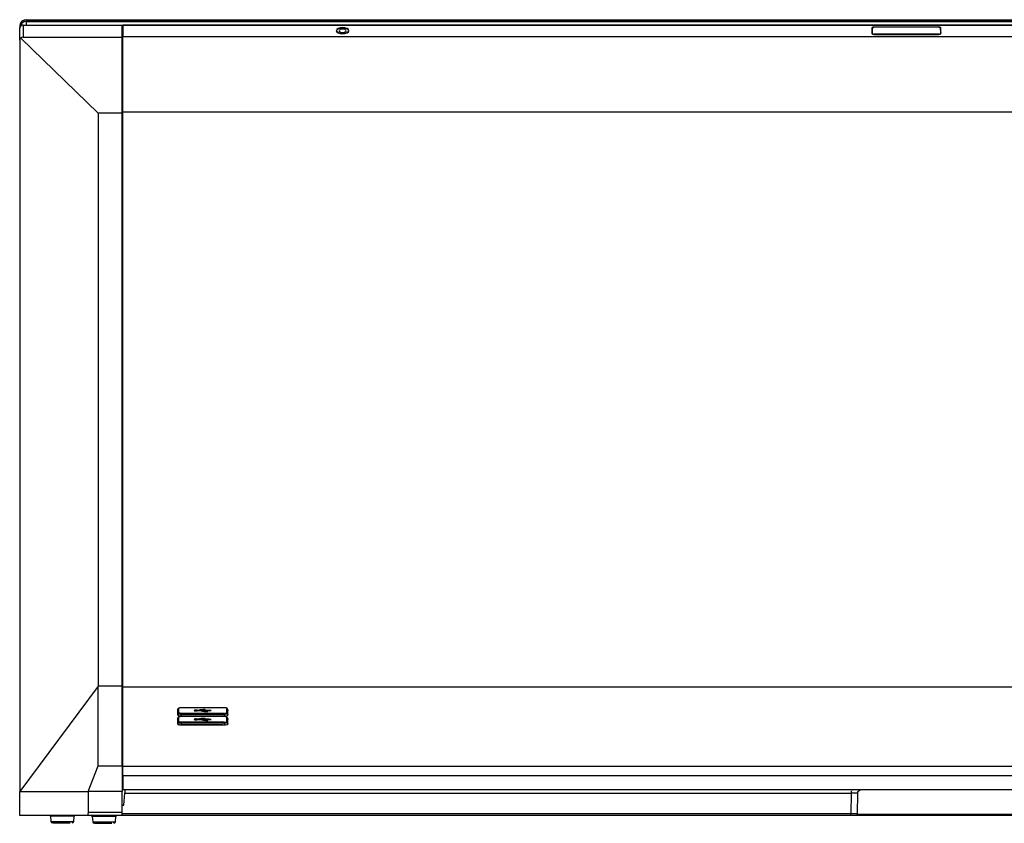
# Model space of a CAD drawing. Units: inches. Extents: x 0 to 33.1, y 0 to 23.4.
# Drawn here: x 21.7 to 27.4, y 11.7 to 16.4 of the extents above; entities that cross this region are included whole.
import ezdxf

# ---------------------------------------------------------------- set-up
doc = ezdxf.new("R2010")
doc.units = ezdxf.units.IN
doc.header["$MEASUREMENT"] = 0

msp = doc.modelspace()

# ---------------------------------------------------------------- linework, layer by layer
at = {"color": 7, "linetype": 'Continuous', "lineweight": 25}
for p, q in [((21.75253, 16.33876), (21.75253, 16.26986)), ((21.75253, 16.33876), (22.32339, 16.33876)), ((21.77221, 16.36996), (31.91001, 16.36996)), ((21.77221, 16.36996), (21.77221, 16.36169)), ((21.77221, 16.36169), (31.91001, 16.36169)), ((21.77221, 16.33876), (21.77221, 16.35893)), ((21.77221, 16.35893), (31.91001, 16.35893)), ((21.77221, 16.33876), (31.91001, 16.33876)), ((22.32339, 16.26986), (22.32339, 16.33876)), ((22.32733, 16.34084), (22.32733, 16.27308)), ((22.32733, 16.34084), (31.35489, 16.34084)), ((21.73284, 16.33586), (21.73284, 16.3276)), ((21.73284, 16.32484), (21.73284, 16.3276)), ((21.73284, 16.32484), (21.73284, 16.32171)), ((21.73284, 16.25281), (21.73284, 16.32171)), ((22.32339, 16.28793), (22.32733, 16.28793)), ((23.55863, 16.30628), (23.55863, 16.3013)), ((23.62753, 16.3013), (23.62753, 16.30628)), ((26.64229, 16.32116), (26.64229, 16.29163)), ((26.64355, 16.29781), (26.64229, 16.29781)), ((26.64426, 16.32123), (26.64348, 16.29553)), ((26.64426, 16.32116), (26.64348, 16.29545)), ((26.64426, 16.29163), (26.64426, 16.32116)), ((27.02812, 16.32706), (26.6541, 16.32706)), ((27.02812, 16.32608), (26.6541, 16.32608)), ((27.02812, 16.28671), (26.6541, 16.28671)), ((26.6541, 16.28573), (27.02812, 16.28573)), ((27.03873, 16.29553), (27.03796, 16.32123)), ((27.03796, 16.32116), (27.03796, 16.29163)), ((27.03874, 16.29545), (27.03796, 16.32116)), ((27.03993, 16.29781), (27.03867, 16.29781)), ((27.03993, 16.29163), (27.03993, 16.32116)), ((21.73284, 16.25281), (21.73284, 11.92481)), ((22.1856, 15.83211), (21.73913, 16.26378)), ((21.75253, 16.26986), (22.32339, 16.26986)), ((22.32339, 15.83211), (22.32339, 16.26986)), ((22.32733, 16.255), (22.32339, 16.255)), ((22.32339, 16.23138), (22.32733, 16.23138)), ((22.32733, 16.27308), (31.35489, 16.27308)), ((22.32733, 15.83854), (22.32733, 16.27308)), ((22.1856, 15.83211), (22.1856, 12.53233)), ((22.32339, 15.83211), (22.1856, 15.83211)), ((22.32733, 15.85719), (22.32339, 15.85719)), ((22.32339, 12.53233), (22.32339, 15.83211)), ((22.32339, 15.82737), (22.32733, 15.82737)), ((22.32733, 15.83854), (31.35489, 15.83854)), ((22.32733, 12.52822), (22.32733, 15.83854)), ((22.1856, 12.53233), (21.73284, 11.92481)), ((22.1856, 12.0727), (22.1856, 12.53233)), ((22.32339, 12.53233), (22.1856, 12.53233)), ((22.32339, 12.0727), (22.32339, 12.53233)), ((22.32733, 12.49529), (22.32339, 12.49529)), ((22.32733, 12.52822), (31.35489, 12.52822)), ((22.32733, 12.06917), (22.32733, 12.52822)), ((22.64311, 12.39036), (22.64307, 12.36678)), ((22.64307, 12.36678), (22.64308, 12.36425)), ((22.64308, 12.36425), (22.6436, 12.37408)), ((22.6436, 12.39925), (22.64311, 12.39036)), ((22.6436, 12.39925), (22.64401, 12.40029)), ((22.6436, 12.37408), (22.6436, 12.39925)), ((22.64852, 12.40376), (22.64852, 12.37859)), ((22.66326, 12.40761), (22.66031, 12.40732)), ((22.66326, 12.36915), (22.66274, 12.3595)), ((22.91128, 12.40761), (22.66326, 12.40761)), ((22.91128, 12.40745), (22.66326, 12.40745)), ((22.66326, 12.3749), (22.66326, 12.36915)), ((22.91128, 12.3749), (22.66326, 12.3749)), ((22.91128, 12.36915), (22.66326, 12.36915)), ((22.73816, 12.3912), (22.73816, 12.39119)), ((22.76172, 12.39188), (22.75623, 12.39188)), ((22.75623, 12.39051), (22.75623, 12.39188)), ((22.75623, 12.39051), (22.77609, 12.39051)), ((22.76212, 12.39192), (22.76172, 12.39188)), ((22.76172, 12.39051), (22.76172, 12.39188)), ((22.76617, 12.39257), (22.7661, 12.39255)), ((22.7661, 12.39051), (22.7661, 12.39255)), ((22.76618, 12.39257), (22.76617, 12.39257)), ((22.76617, 12.39051), (22.76617, 12.39257)), ((22.76618, 12.39051), (22.76618, 12.39257)), ((22.82449, 12.39188), (22.77124, 12.39188)), ((22.77124, 12.39051), (22.77124, 12.39188)), ((22.77609, 12.39051), (22.77647, 12.39047)), ((22.7774, 12.39534), (22.7774, 12.39534)), ((22.7774, 12.39361), (22.7774, 12.39534)), ((22.7774, 12.39361), (22.7774, 12.39534)), ((22.78006, 12.39413), (22.78008, 12.39413)), ((22.78046, 12.38984), (22.78049, 12.38983)), ((22.7856, 12.39587), (22.7856, 12.39588)), ((22.7856, 12.39449), (22.7856, 12.39588)), ((22.79036, 12.39587), (22.7856, 12.39587)), ((22.7856, 12.39449), (22.7856, 12.39587)), ((22.7856, 12.39449), (22.7856, 12.39449)), ((22.7856, 12.39449), (22.79036, 12.39449)), ((22.7856, 12.39051), (22.82449, 12.39051)), ((22.7856, 12.3884), (22.7856, 12.39051)), ((22.79036, 12.39449), (22.79036, 12.39587)), ((22.80404, 12.3879), (22.79995, 12.3879)), ((22.79995, 12.3879), (22.79995, 12.3879)), ((22.79995, 12.38652), (22.79995, 12.3879)), ((22.79995, 12.38652), (22.79995, 12.3879)), ((22.79995, 12.38651), (22.79995, 12.38652)), ((22.79995, 12.38652), (22.80404, 12.38652)), ((22.81613, 12.38872), (22.80404, 12.38872)), ((22.80404, 12.38872), (22.80404, 12.3879)), ((22.80404, 12.38569), (22.80404, 12.3879)), ((22.80404, 12.38652), (22.80404, 12.38569)), ((22.80404, 12.38569), (22.81613, 12.38569)), ((22.81613, 12.38569), (22.81613, 12.38872)), ((22.83658, 12.39119), (22.82449, 12.39271)), ((22.82449, 12.39271), (22.82449, 12.39188)), ((22.82449, 12.38968), (22.82449, 12.39188)), ((22.82449, 12.38968), (22.83658, 12.39119)), ((22.82449, 12.39051), (22.82449, 12.38968)), ((22.91445, 12.4073), (22.91128, 12.40761)), ((22.91128, 12.3749), (22.91128, 12.36915)), ((22.91128, 12.36915), (22.91179, 12.3595)), ((22.92602, 12.37859), (22.92602, 12.40376)), ((22.93093, 12.39925), (22.93093, 12.37408)), ((22.93093, 12.39925), (22.93142, 12.39036)), ((22.93093, 12.37408), (22.93146, 12.36425)), ((22.93146, 12.36678), (22.93142, 12.39036)), ((22.93146, 12.36425), (22.93146, 12.36678)), ((22.64311, 12.33941), (22.64307, 12.31583)), ((22.64307, 12.31583), (22.64308, 12.31331)), ((22.64308, 12.31331), (22.6436, 12.32313)), ((22.6436, 12.3483), (22.64311, 12.33941)), ((22.6436, 12.3483), (22.64401, 12.34934)), ((22.6436, 12.32313), (22.6436, 12.3483)), ((22.64852, 12.35281), (22.64852, 12.32764)), ((22.66326, 12.35666), (22.66007, 12.35635)), ((22.66274, 12.3595), (22.91179, 12.3595)), ((22.66326, 12.31821), (22.66274, 12.30855)), ((22.91128, 12.35666), (22.66326, 12.35666)), ((22.91128, 12.3565), (22.66326, 12.3565)), ((22.66326, 12.32395), (22.66326, 12.31821)), ((22.91128, 12.32395), (22.66326, 12.32395)), ((22.91128, 12.31821), (22.66326, 12.31821)), ((22.89918, 12.35932), (22.6728, 12.35932)), ((22.6728, 12.35932), (22.6728, 12.35898)), ((22.6728, 12.35898), (22.89918, 12.35898)), ((22.73816, 12.34025), (22.73816, 12.34024)), ((22.76172, 12.34093), (22.75623, 12.34093)), ((22.75623, 12.33956), (22.75623, 12.34093)), ((22.75623, 12.33956), (22.77609, 12.33956)), ((22.76212, 12.34097), (22.76172, 12.34093)), ((22.76172, 12.33956), (22.76172, 12.34093)), ((22.76617, 12.34162), (22.7661, 12.3416)), ((22.7661, 12.33956), (22.7661, 12.3416)), ((22.76618, 12.34162), (22.76617, 12.34162)), ((22.76617, 12.33956), (22.76617, 12.34162)), ((22.76618, 12.33956), (22.76618, 12.34162)), ((22.82449, 12.34093), (22.77124, 12.34093)), ((22.77124, 12.33956), (22.77124, 12.34093)), ((22.77609, 12.33956), (22.77647, 12.33952)), ((22.7774, 12.34439), (22.7774, 12.34439)), ((22.7774, 12.34267), (22.7774, 12.34439)), ((22.7774, 12.34267), (22.7774, 12.34439)), ((22.78006, 12.34318), (22.78008, 12.34318)), ((22.78046, 12.33889), (22.78049, 12.33889)), ((22.79036, 12.34493), (22.7856, 12.34493)), ((22.7856, 12.34493), (22.7856, 12.34493)), ((22.7856, 12.34354), (22.7856, 12.34493)), ((22.7856, 12.34354), (22.7856, 12.34493)), ((22.7856, 12.34354), (22.7856, 12.34354)), ((22.7856, 12.34354), (22.79036, 12.34354)), ((22.7856, 12.33956), (22.82449, 12.33956)), ((22.7856, 12.33745), (22.7856, 12.33956)), ((22.79036, 12.34354), (22.79036, 12.34493)), ((22.80404, 12.33695), (22.79995, 12.33695)), ((22.79995, 12.33695), (22.79995, 12.33695)), ((22.79995, 12.33557), (22.79995, 12.33695)), ((22.79995, 12.33557), (22.79995, 12.33695)), ((22.79995, 12.33556), (22.79995, 12.33557)), ((22.79995, 12.33557), (22.80404, 12.33557)), ((22.81613, 12.33777), (22.80404, 12.33777)), ((22.80404, 12.33777), (22.80404, 12.33695)), ((22.80404, 12.33474), (22.80404, 12.33695)), ((22.80404, 12.33557), (22.80404, 12.33474)), ((22.80404, 12.33474), (22.81613, 12.33474)), ((22.81613, 12.33474), (22.81613, 12.33777)), ((22.83658, 12.34024), (22.82449, 12.34176)), ((22.82449, 12.34176), (22.82449, 12.34093)), ((22.82449, 12.33873), (22.82449, 12.34093)), ((22.82449, 12.33873), (22.83658, 12.34024)), ((22.82449, 12.33956), (22.82449, 12.33873)), ((22.89918, 12.35932), (22.89918, 12.35898)), ((22.91445, 12.35635), (22.91128, 12.35666)), ((22.91128, 12.32395), (22.91128, 12.31821)), ((22.91128, 12.31821), (22.91179, 12.30855)), ((22.92602, 12.32764), (22.92602, 12.35281)), ((22.93093, 12.3483), (22.93093, 12.32313)), ((22.93093, 12.3483), (22.93142, 12.33941)), ((22.93093, 12.32313), (22.93146, 12.31331)), ((22.93146, 12.31583), (22.93142, 12.33941)), ((22.93146, 12.31331), (22.93146, 12.31583)), ((22.66274, 12.30855), (22.91179, 12.30855)), ((22.6728, 12.30837), (22.66916, 12.30853)), ((22.89918, 12.30837), (22.6728, 12.30837)), ((22.6728, 12.30837), (22.6728, 12.30803)), ((22.6728, 12.30803), (22.89918, 12.30803)), ((22.90363, 12.30849), (22.89918, 12.30837)), ((22.89918, 12.30837), (22.89918, 12.30803)), ((22.12654, 11.92481), (22.1856, 12.0727)), ((22.1856, 12.0727), (22.32339, 12.0727)), ((22.32339, 12.0727), (22.32339, 11.92481)), ((31.35489, 12.06917), (22.32733, 12.06917)), ((22.32733, 12.01561), (22.32733, 12.06917)), ((22.32339, 11.97992), (22.32733, 11.97992)), ((22.32733, 12.01561), (22.32733, 11.93465)), ((31.35489, 12.01561), (22.32733, 12.01561)), ((21.73284, 11.78701), (21.73284, 11.92481)), ((21.73284, 11.92481), (22.12654, 11.92481)), ((22.32339, 11.92481), (22.12654, 11.92481)), ((22.12654, 11.92481), (22.12654, 11.8067)), ((22.32339, 11.8067), (22.32339, 11.92481)), ((31.35489, 11.93465), (22.32733, 11.93465)), ((22.33323, 11.84607), (22.33932, 11.91565)), ((22.33932, 11.91565), (26.52251, 11.91565)), ((26.52251, 11.91565), (26.52043, 11.79651)), ((26.53331, 11.93465), (26.53331, 11.93175)), ((26.55978, 11.79668), (26.56185, 11.91531)), ((26.56185, 11.91531), (26.56104, 11.91543)), ((26.56955, 11.93058), (26.5748, 11.93332)), ((22.12654, 11.8067), (22.32339, 11.8067)), ((22.32339, 11.84607), (22.33323, 11.84607)), ((22.32339, 11.78701), (22.32339, 11.8067)), ((22.12377, 11.78701), (21.73284, 11.78701)), ((21.91048, 11.78359), (21.91318, 11.75269)), ((22.04463, 11.75269), (22.04733, 11.78359)), ((22.32339, 11.78701), (22.12377, 11.78701)), ((22.14519, 11.78701), (22.14549, 11.78696)), ((22.15063, 11.78162), (22.15334, 11.75072)), ((22.28478, 11.75072), (22.28749, 11.78162)), ((22.29263, 11.78696), (22.29294, 11.78701)), ((26.52043, 11.78701), (22.32339, 11.78701)), ((26.52043, 11.78701), (26.52043, 11.79651)), ((28.86425, 11.78701), (26.55338, 11.78701))]:
    msp.add_line(p, q, dxfattribs=at)
at = {"color": 8, "linetype": 'Continuous', "lineweight": 25}
for p, q in [((21.77221, 16.36169), (21.77221, 16.35893)), ((21.73284, 16.3276), (21.73296, 16.32753)), ((26.64353, 16.29702), (26.64229, 16.29702)), ((26.64348, 16.29545), (26.64348, 16.28905)), ((26.64416, 16.28844), (26.64426, 16.29163)), ((26.6541, 16.32706), (26.6541, 16.32608)), ((26.6541, 16.28671), (26.6541, 16.28573)), ((27.02812, 16.32706), (27.02812, 16.32608)), ((27.02812, 16.28573), (27.02812, 16.28671)), ((27.03796, 16.29163), (27.03805, 16.28844)), ((27.03993, 16.29702), (27.03869, 16.29702)), ((27.03874, 16.28905), (27.03874, 16.29545)), ((22.66326, 12.40745), (22.66326, 12.40761)), ((22.7474, 12.38888), (22.7474, 12.39351)), ((22.76212, 12.39051), (22.76212, 12.39192)), ((22.76947, 12.39051), (22.76947, 12.39349)), ((22.78095, 12.39423), (22.78095, 12.39571)), ((22.78809, 12.38773), (22.78809, 12.38978)), ((22.79442, 12.38676), (22.79442, 12.38826)), ((22.79573, 12.39367), (22.79573, 12.39669)), ((22.79685, 12.3866), (22.79685, 12.38801)), ((22.91128, 12.40745), (22.91128, 12.40761)), ((22.66326, 12.3565), (22.66326, 12.35666)), ((22.7474, 12.33793), (22.7474, 12.34256)), ((22.76212, 12.33956), (22.76212, 12.34097)), ((22.76947, 12.33956), (22.76947, 12.34255)), ((22.78095, 12.34328), (22.78095, 12.34476)), ((22.78809, 12.33678), (22.78809, 12.33883)), ((22.79442, 12.33581), (22.79442, 12.33732)), ((22.79573, 12.34272), (22.79573, 12.34575)), ((22.79685, 12.33565), (22.79685, 12.33706)), ((22.91128, 12.3565), (22.91128, 12.35666)), ((22.32733, 12.03131), (22.32339, 12.03131)), ((22.32339, 12.02112), (22.32733, 12.02112)), ((22.32733, 12.01438), (22.32339, 12.01438)), ((22.32339, 11.98654), (22.32733, 11.98654)), ((22.32339, 11.94055), (22.32733, 11.94055)), ((22.0343, 11.78359), (21.91048, 11.78359)), ((21.91318, 11.75269), (22.04463, 11.75269)), ((22.04733, 11.78359), (22.0343, 11.78359)), ((22.14549, 11.78696), (22.29263, 11.78696)), ((22.27446, 11.78162), (22.15063, 11.78162)), ((22.15334, 11.75072), (22.28478, 11.75072)), ((22.28749, 11.78162), (22.27446, 11.78162)), ((26.52043, 11.79651), (22.32339, 11.79651)), ((28.86425, 11.79193), (26.55827, 11.79193))]:
    msp.add_line(p, q, dxfattribs=at)
at = {"color": 7, "linetype": 'Continuous', "lineweight": 25, "flags": 128}
for points in [[(22.32339, 16.29955), (22.32415, 16.2929), (22.32575, 16.28793)], [(23.59308, 16.28843), (23.60682, 16.2898), (23.61848, 16.29369), (23.62627, 16.29952), (23.629, 16.3064), (23.62627, 16.31327), (23.61848, 16.3191), (23.60682, 16.32299), (23.59308, 16.32436), (23.57933, 16.32299), (23.56767, 16.3191), (23.55989, 16.31327), (23.55715, 16.3064), (23.55989, 16.29952), (23.56767, 16.29369), (23.57933, 16.2898), (23.59308, 16.28843)], [(23.59308, 16.28905), (23.57989, 16.29036), (23.56872, 16.2941), (23.56125, 16.29969), (23.55863, 16.30628), (23.56125, 16.31287), (23.56872, 16.31846), (23.57989, 16.32219), (23.59308, 16.3235), (23.60626, 16.32219), (23.61744, 16.31846), (23.6249, 16.31287), (23.62753, 16.30628), (23.6249, 16.29969), (23.61744, 16.2941), (23.60626, 16.29036), (23.59308, 16.28905)], [(23.59308, 16.29643), (23.60061, 16.29718), (23.607, 16.29932), (23.61126, 16.30251), (23.61276, 16.30628), (23.61126, 16.31004), (23.607, 16.31324), (23.60061, 16.31537), (23.59308, 16.31612), (23.58554, 16.31537), (23.57916, 16.31324), (23.57489, 16.31004), (23.57339, 16.30628), (23.57489, 16.30251), (23.57916, 16.29932), (23.58554, 16.29718), (23.59308, 16.29643)], [(26.6541, 16.32706), (26.6518, 16.32695), (26.64958, 16.32661), (26.64754, 16.32607), (26.64575, 16.32533), (26.64428, 16.32444), (26.64319, 16.32342), (26.64252, 16.32231), (26.64229, 16.32116)], [(26.64229, 16.29163), (26.64252, 16.29048), (26.64319, 16.28937), (26.64428, 16.28835), (26.64575, 16.28746), (26.64754, 16.28672), (26.64958, 16.28618), (26.6518, 16.28584), (26.6541, 16.28573)], [(26.64426, 16.32116), (26.64445, 16.32212), (26.64501, 16.32304), (26.64592, 16.32389), (26.64714, 16.32464), (26.64863, 16.32525), (26.65033, 16.32571), (26.65218, 16.32599), (26.6541, 16.32608)], [(26.64426, 16.29163), (26.64445, 16.29067), (26.64501, 16.28975), (26.64592, 16.2889), (26.64714, 16.28815), (26.64863, 16.28754), (26.65033, 16.28708), (26.65218, 16.2868), (26.6541, 16.28671)], [(27.03993, 16.32116), (27.0397, 16.32231), (27.03903, 16.32342), (27.03794, 16.32444), (27.03647, 16.32533), (27.03468, 16.32607), (27.03264, 16.32661), (27.03042, 16.32695), (27.02812, 16.32706)], [(27.03796, 16.32116), (27.03777, 16.32212), (27.03721, 16.32304), (27.0363, 16.32389), (27.03508, 16.32464), (27.03358, 16.32525), (27.03188, 16.32571), (27.03004, 16.32599), (27.02812, 16.32608)], [(27.02812, 16.28671), (27.03004, 16.2868), (27.03188, 16.28708), (27.03358, 16.28754), (27.03508, 16.28815), (27.0363, 16.2889), (27.03721, 16.28975), (27.03777, 16.29067), (27.03796, 16.29163)], [(27.02812, 16.28573), (27.03042, 16.28584), (27.03264, 16.28618), (27.03468, 16.28672), (27.03647, 16.28746), (27.03794, 16.28835), (27.03903, 16.28937), (27.0397, 16.29048), (27.03993, 16.29163)]]:
    msp.add_lwpolyline(points, dxfattribs=at)
at = {"color": 8, "linetype": 'Continuous', "lineweight": 25, "flags": 128}
for points in [[(26.64379, 16.30561), (26.64266, 16.30455), (26.64229, 16.30405)], [(27.03993, 16.30405), (27.03956, 16.30455), (27.03843, 16.30561)]]:
    msp.add_lwpolyline(points, dxfattribs=at)
at = {"color": 7, "linetype": 'Continuous', "lineweight": 25}
for centre, radius, start, end in [((21.76975, 16.33302), 0.03702, 86.18842, 175.59827), ((21.76975, 16.32475), 0.03702, 86.18829, 175.59841), ((21.76975, 16.322), 0.03702, 86.18842, 175.59827), ((21.7513, 16.32029), 0.01851, 86.1897, 175.59784), ((22.64844, 12.39891), 0.00485, 89.15524, 175.99622), ((22.64844, 12.37374), 0.00485, 89.15246, 175.99714), ((22.92609, 12.39891), 0.00485, 4.0042, 90.84774), ((22.92609, 12.37374), 0.00485, 4.00286, 90.84754), ((22.64844, 12.34796), 0.00485, 89.15524, 175.99622), ((22.64844, 12.32279), 0.00485, 89.15246, 175.99714), ((22.92609, 12.34796), 0.00485, 4.0042, 90.84774), ((22.92609, 12.32279), 0.00485, 4.00286, 90.84754), ((21.90459, 11.78307), 0.00591, 5, 41.81031), ((21.92299, 11.75355), 0.00984, 185, 270), ((22.03482, 11.75355), 0.00984, 270, 355), ((22.05321, 11.78307), 0.00591, 138.18969, 175), ((22.14475, 11.7811), 0.00591, 5, 82.82893), ((22.16314, 11.75158), 0.00984, 185, 270), ((22.27498, 11.75158), 0.00984, 270, 355), ((22.29337, 11.7811), 0.00591, 97.17107, 175)]:
    msp.add_arc(centre, radius, start, end, dxfattribs=at)
at = {"color": 8, "linetype": 'Continuous', "lineweight": 25}
for centre, start, end in [((26.63874, 16.29565), 318.40324, 357.60018), ((27.04347, 16.29565), 182.39982, 221.59676)]:
    msp.add_arc(centre, 0.00474, start, end, dxfattribs=at)
at = {"color": 7, "linetype": 'Continuous', "lineweight": 25}
for centre, major_axis, ratio, start_param, end_param in [((21.75253, 16.24713), (0, 0.02273), 0.8660254, 0, 0.7486571), ((22.66279, 12.36427), (0.01971, 0.00001), 0.2418201, 3.1419082, 4.7099654), ((22.66279, 12.31332), (0.01971, 0.00001), 0.2418201, 3.1419082, 4.7099654), ((22.91175, 12.36427), (0.01971, -0.00001), 0.2418201, 4.7148127, 6.28287), ((22.91175, 12.31332), (0.01971, -0.00001), 0.2418201, 4.7148127, 6.28287)]:
    msp.add_ellipse(centre, major_axis=major_axis, ratio=ratio, start_param=start_param, end_param=end_param, dxfattribs=at)
for points, knots in [([(26.64235, 16.30118), (26.64258, 16.30135), (26.6429, 16.30156), (26.64352, 16.30178), (26.64367, 16.30184)], [0, 0, 0, 0, 0.7599496, 1, 1, 1, 1]), ([(27.03854, 16.30183), (27.03895, 16.30167), (27.03954, 16.30143), (27.03983, 16.30124), (27.03993, 16.30117)], [0, 0, 0, 0, 0.6809779, 1, 1, 1, 1]), ([(27.03885, 16.29498), (27.03884, 16.29498), (27.03883, 16.29497), (27.03879, 16.29535), (27.03876, 16.29558)], [0, 0, 0, 0, 0.3881116, 1, 1, 1, 1]), ([(21.73913, 16.26378), (21.73772, 16.26276), (21.73491, 16.26072), (21.73307, 16.25656), (21.7329, 16.25375), (21.73284, 16.25281)], [0, 0, 0, 0, 0.3997616, 0.8006475, 1, 1, 1, 1]), ([(22.64327, 12.36663), (22.64367, 12.36566), (22.64428, 12.36418), (22.64796, 12.3624), (22.65177, 12.36118), (22.65647, 12.3602), (22.66335, 12.35924), (22.66909, 12.35909), (22.6728, 12.35898)], [0, 0, 0, 0, 0.2394422, 0.369609, 0.4999987, 0.6301667, 0.7605549, 1, 1, 1, 1]), ([(22.66326, 12.36915), (22.66192, 12.36919), (22.65927, 12.36926), (22.65435, 12.36971), (22.64901, 12.37062), (22.64544, 12.37194), (22.64384, 12.37313), (22.64368, 12.37376), (22.6436, 12.37408)], [0, 0, 0, 0, 0.1305982, 0.2576478, 0.4999979, 0.7423307, 0.8693828, 1, 1, 1, 1]), ([(22.66326, 12.40745), (22.66133, 12.4074), (22.65746, 12.40729), (22.65259, 12.40643), (22.64918, 12.40521), (22.64874, 12.40425), (22.64852, 12.40376)], [0, 0, 0, 0, 0.2500089, 0.5000051, 0.7499971, 1, 1, 1, 1]), ([(22.66326, 12.3749), (22.66133, 12.37496), (22.65746, 12.37507), (22.65259, 12.37592), (22.64918, 12.37714), (22.64874, 12.37811), (22.64852, 12.37859)], [0, 0, 0, 0, 0.2500098, 0.4999977, 0.7499985, 1, 1, 1, 1]), ([(22.7474, 12.39351), (22.74603, 12.39347), (22.74332, 12.39338), (22.74032, 12.39276), (22.73849, 12.392), (22.73827, 12.39147), (22.73816, 12.3912)], [0, 0, 0, 0, 0.2833251, 0.5581358, 0.7755358, 1, 1, 1, 1]), ([(22.73816, 12.39119), (22.73834, 12.39085), (22.73869, 12.39017), (22.74117, 12.38942), (22.74418, 12.38896), (22.74632, 12.38891), (22.7474, 12.38888)], [0, 0, 0, 0, 0.2832049, 0.5579977, 0.7754288, 1, 1, 1, 1]), ([(22.75623, 12.39188), (22.7558, 12.39213), (22.75494, 12.39264), (22.75261, 12.39315), (22.75003, 12.39346), (22.74829, 12.39349), (22.7474, 12.39351)], [0, 0, 0, 0, 0.2782244, 0.5539438, 0.7733636, 1, 1, 1, 1]), ([(22.7474, 12.38888), (22.74852, 12.38891), (22.75073, 12.38897), (22.75337, 12.38939), (22.75526, 12.38991), (22.75591, 12.39031), (22.75623, 12.39051)], [0, 0, 0, 0, 0.2864035, 0.5635563, 0.7806547, 1, 1, 1, 1]), ([(22.7661, 12.39255), (22.76531, 12.39237), (22.76411, 12.3921), (22.76262, 12.39197), (22.76212, 12.39192)], [0, 0, 0, 0, 0.6599175, 1, 1, 1, 1]), ([(22.76947, 12.39349), (22.76887, 12.39331), (22.76782, 12.39299), (22.76667, 12.3927), (22.76618, 12.39257)], [0, 0, 0, 0, 0.5719662, 1, 1, 1, 1]), ([(22.7774, 12.39534), (22.77572, 12.39504), (22.77274, 12.39451), (22.77046, 12.3938), (22.76947, 12.39349)], [0, 0, 0, 0, 0.5655239, 1, 1, 1, 1]), ([(22.77124, 12.39188), (22.77172, 12.39202), (22.77257, 12.39226), (22.77338, 12.3925), (22.77374, 12.39261)], [0, 0, 0, 0, 0.5624744, 1, 1, 1, 1]), ([(22.77374, 12.39261), (22.77479, 12.39294), (22.77663, 12.39352), (22.77904, 12.39394), (22.78006, 12.39413)], [0, 0, 0, 0, 0.57492974, 1, 1, 1, 1]), ([(22.77647, 12.39047), (22.77714, 12.39041), (22.77863, 12.39026), (22.77981, 12.38999), (22.78046, 12.38984)], [0, 0, 0, 0, 0.4505258, 1, 1, 1, 1]), ([(22.78095, 12.39571), (22.78023, 12.39565), (22.77901, 12.39555), (22.77787, 12.3954), (22.7774, 12.39534)], [0, 0, 0, 0, 0.58665745, 1, 1, 1, 1]), ([(22.78008, 12.39413), (22.78049, 12.39418), (22.78127, 12.39428), (22.7821, 12.39435), (22.78249, 12.39438)], [0, 0, 0, 0, 0.5338458, 1, 1, 1, 1]), ([(22.78049, 12.38983), (22.78112, 12.38967), (22.78228, 12.38937), (22.78335, 12.38904), (22.78383, 12.38889)], [0, 0, 0, 0, 0.5475397, 1, 1, 1, 1]), ([(22.7856, 12.39588), (22.78469, 12.39587), (22.78312, 12.39585), (22.78159, 12.39575), (22.78095, 12.39571)], [0, 0, 0, 0, 0.5776223, 1, 1, 1, 1]), ([(22.78249, 12.39438), (22.78303, 12.39441), (22.78405, 12.39448), (22.7851, 12.39449), (22.7856, 12.39449)], [0, 0, 0, 0, 0.5312415, 1, 1, 1, 1]), ([(22.78383, 12.38889), (22.78509, 12.3885), (22.78739, 12.38779), (22.7904, 12.38728), (22.79175, 12.38705)], [0, 0, 0, 0, 0.552839, 1, 1, 1, 1]), ([(22.78809, 12.38978), (22.78764, 12.38992), (22.78683, 12.39016), (22.78598, 12.3904), (22.7856, 12.39051)], [0, 0, 0, 0, 0.5574481, 1, 1, 1, 1]), ([(22.79442, 12.38826), (22.79313, 12.3885), (22.79077, 12.38894), (22.78893, 12.38952), (22.78809, 12.38978)], [0, 0, 0, 0, 0.5458004, 1, 1, 1, 1]), ([(22.79573, 12.39669), (22.7951, 12.39668), (22.79385, 12.39665), (22.79183, 12.3964), (22.79091, 12.39607), (22.79036, 12.39587)], [0, 0, 0, 0, 0.2884013, 0.5673246, 1, 1, 1, 1]), ([(22.79036, 12.39449), (22.79069, 12.39436), (22.79134, 12.3941), (22.79275, 12.39385), (22.79424, 12.39369), (22.79523, 12.39368), (22.79573, 12.39367)], [0, 0, 0, 0, 0.2763271, 0.5524857, 0.7728161, 1, 1, 1, 1]), ([(22.79175, 12.38705), (22.79236, 12.38697), (22.7935, 12.38682), (22.79473, 12.38673), (22.79531, 12.38668)], [0, 0, 0, 0, 0.5292367, 1, 1, 1, 1]), ([(22.79685, 12.38801), (22.79636, 12.38805), (22.79553, 12.38812), (22.79475, 12.38822), (22.79442, 12.38826)], [0, 0, 0, 0, 0.5822206, 1, 1, 1, 1]), ([(22.79531, 12.38668), (22.79613, 12.38663), (22.79766, 12.38653), (22.79923, 12.38652), (22.79995, 12.38651)], [0, 0, 0, 0, 0.5422164, 1, 1, 1, 1]), ([(22.80177, 12.39518), (22.80165, 12.39541), (22.80142, 12.39585), (22.79981, 12.39634), (22.79784, 12.39664), (22.79644, 12.39668), (22.79573, 12.39669)], [0, 0, 0, 0, 0.28356151, 0.55819388, 0.77547594, 1, 1, 1, 1]), ([(22.79573, 12.39367), (22.79663, 12.3937), (22.7984, 12.39376), (22.80036, 12.39416), (22.80155, 12.39465), (22.8017, 12.395), (22.80177, 12.39518)], [0, 0, 0, 0, 0.2832071, 0.5579995, 0.7754664, 1, 1, 1, 1]), ([(22.79995, 12.3879), (22.79933, 12.38791), (22.79828, 12.38792), (22.79727, 12.38798), (22.79685, 12.38801)], [0, 0, 0, 0, 0.58724217, 1, 1, 1, 1]), ([(22.92602, 12.40376), (22.9258, 12.40425), (22.92536, 12.40521), (22.92195, 12.40643), (22.91707, 12.40729), (22.91321, 12.4074), (22.91128, 12.40745)], [0, 0, 0, 0, 0.2500042, 0.5000047, 0.7500022, 1, 1, 1, 1]), ([(22.91128, 12.3749), (22.91321, 12.37496), (22.91707, 12.37507), (22.92195, 12.37592), (22.92536, 12.37714), (22.9258, 12.37811), (22.92602, 12.37859)], [0, 0, 0, 0, 0.2499978, 0.4999959, 0.7499972, 1, 1, 1, 1]), ([(22.93093, 12.37408), (22.93085, 12.37376), (22.93069, 12.37313), (22.9291, 12.37194), (22.92552, 12.37062), (22.92018, 12.36971), (22.91526, 12.36926), (22.91262, 12.36919), (22.91128, 12.36915)], [0, 0, 0, 0, 0.1306053, 0.2576502, 0.5000019, 0.7423404, 0.8693828, 1, 1, 1, 1]), ([(22.64327, 12.31568), (22.64367, 12.31472), (22.64428, 12.31323), (22.64796, 12.31145), (22.65177, 12.31024), (22.65647, 12.30925), (22.66335, 12.3083), (22.66909, 12.30814), (22.6728, 12.30803)], [0, 0, 0, 0, 0.2394421, 0.369609, 0.4999986, 0.6301666, 0.7605548, 1, 1, 1, 1]), ([(22.66326, 12.31821), (22.66192, 12.31824), (22.65927, 12.31831), (22.65435, 12.31876), (22.64901, 12.31967), (22.64544, 12.32099), (22.64384, 12.32218), (22.64368, 12.32281), (22.6436, 12.32313)], [0, 0, 0, 0, 0.1305983, 0.2576484, 0.4999986, 0.7423316, 0.8693832, 1, 1, 1, 1]), ([(22.66326, 12.3565), (22.66133, 12.35645), (22.65746, 12.35634), (22.65259, 12.35549), (22.64918, 12.35426), (22.64874, 12.3533), (22.64852, 12.35281)], [0, 0, 0, 0, 0.250009, 0.5000046, 0.7499972, 1, 1, 1, 1]), ([(22.66326, 12.32395), (22.66133, 12.32401), (22.65746, 12.32412), (22.65259, 12.32497), (22.64918, 12.32619), (22.64874, 12.32716), (22.64852, 12.32764)], [0, 0, 0, 0, 0.2500095, 0.4999972, 0.7499964, 1, 1, 1, 1]), ([(22.6728, 12.35932), (22.66966, 12.35939), (22.66555, 12.35948), (22.66194, 12.35992), (22.66109, 12.36002)], [0, 0, 0, 0, 0.762606, 1, 1, 1, 1]), ([(22.7474, 12.34256), (22.74603, 12.34252), (22.74332, 12.34243), (22.74032, 12.34181), (22.73849, 12.34106), (22.73827, 12.34052), (22.73816, 12.34025)], [0, 0, 0, 0, 0.2833245, 0.55813541, 0.77553564, 1, 1, 1, 1]), ([(22.73816, 12.34024), (22.73834, 12.3399), (22.73869, 12.33922), (22.74117, 12.33847), (22.74418, 12.33801), (22.74632, 12.33796), (22.7474, 12.33793)], [0, 0, 0, 0, 0.28320573, 0.55799808, 0.77542954, 1, 1, 1, 1]), ([(22.75623, 12.34093), (22.7558, 12.34119), (22.75494, 12.34169), (22.75261, 12.3422), (22.75003, 12.34251), (22.74829, 12.34254), (22.7474, 12.34256)], [0, 0, 0, 0, 0.2782257, 0.553944, 0.7733644, 1, 1, 1, 1]), ([(22.7474, 12.33793), (22.74852, 12.33796), (22.75073, 12.33802), (22.75337, 12.33844), (22.75526, 12.33896), (22.75591, 12.33936), (22.75623, 12.33956)], [0, 0, 0, 0, 0.2864038, 0.5635568, 0.7806531, 1, 1, 1, 1]), ([(22.7661, 12.3416), (22.76531, 12.34142), (22.76411, 12.34116), (22.76262, 12.34102), (22.76212, 12.34097)], [0, 0, 0, 0, 0.6599185, 1, 1, 1, 1]), ([(22.76947, 12.34255), (22.76887, 12.34236), (22.76782, 12.34204), (22.76667, 12.34175), (22.76618, 12.34162)], [0, 0, 0, 0, 0.5719662, 1, 1, 1, 1]), ([(22.7774, 12.34439), (22.77572, 12.34409), (22.77274, 12.34356), (22.77046, 12.34285), (22.76947, 12.34255)], [0, 0, 0, 0, 0.5655246, 1, 1, 1, 1]), ([(22.77124, 12.34093), (22.77172, 12.34107), (22.77257, 12.34131), (22.77338, 12.34155), (22.77374, 12.34166)], [0, 0, 0, 0, 0.5624765, 1, 1, 1, 1]), ([(22.77374, 12.34166), (22.77479, 12.34199), (22.77663, 12.34257), (22.77904, 12.343), (22.78006, 12.34318)], [0, 0, 0, 0, 0.5749304, 1, 1, 1, 1]), ([(22.77647, 12.33952), (22.77714, 12.33946), (22.77863, 12.33931), (22.77981, 12.33904), (22.78046, 12.33889)], [0, 0, 0, 0, 0.4505286, 1, 1, 1, 1]), ([(22.78095, 12.34476), (22.78023, 12.3447), (22.77901, 12.3446), (22.77787, 12.34445), (22.7774, 12.34439)], [0, 0, 0, 0, 0.5866581, 1, 1, 1, 1]), ([(22.78008, 12.34318), (22.78049, 12.34323), (22.78127, 12.34333), (22.7821, 12.3434), (22.78249, 12.34343)], [0, 0, 0, 0, 0.5338458, 1, 1, 1, 1]), ([(22.78049, 12.33889), (22.78112, 12.33872), (22.78228, 12.33842), (22.78335, 12.33809), (22.78383, 12.33795)], [0, 0, 0, 0, 0.5475394, 1, 1, 1, 1]), ([(22.7856, 12.34493), (22.78469, 12.34492), (22.78312, 12.3449), (22.78159, 12.3448), (22.78095, 12.34476)], [0, 0, 0, 0, 0.5776228, 1, 1, 1, 1]), ([(22.78249, 12.34343), (22.78303, 12.34347), (22.78405, 12.34353), (22.7851, 12.34354), (22.7856, 12.34354)], [0, 0, 0, 0, 0.5312423, 1, 1, 1, 1]), ([(22.78383, 12.33795), (22.78509, 12.33755), (22.78739, 12.33684), (22.7904, 12.33633), (22.79175, 12.3361)], [0, 0, 0, 0, 0.5528373, 1, 1, 1, 1]), ([(22.78809, 12.33883), (22.78764, 12.33897), (22.78683, 12.33922), (22.78598, 12.33945), (22.7856, 12.33956)], [0, 0, 0, 0, 0.5574465, 1, 1, 1, 1]), ([(22.79442, 12.33732), (22.79313, 12.33756), (22.79077, 12.33799), (22.78893, 12.33857), (22.78809, 12.33883)], [0, 0, 0, 0, 0.545801, 1, 1, 1, 1]), ([(22.79573, 12.34575), (22.7951, 12.34573), (22.79385, 12.3457), (22.79183, 12.34545), (22.79091, 12.34512), (22.79036, 12.34493)], [0, 0, 0, 0, 0.2884007, 0.5673235, 1, 1, 1, 1]), ([(22.79036, 12.34354), (22.79069, 12.34341), (22.79134, 12.34315), (22.79275, 12.3429), (22.79424, 12.34275), (22.79523, 12.34273), (22.79573, 12.34272)], [0, 0, 0, 0, 0.2763258, 0.5524853, 0.7728154, 1, 1, 1, 1]), ([(22.79175, 12.3361), (22.79236, 12.33602), (22.7935, 12.33588), (22.79473, 12.33578), (22.79531, 12.33573)], [0, 0, 0, 0, 0.5292358, 1, 1, 1, 1]), ([(22.79685, 12.33706), (22.79636, 12.3371), (22.79553, 12.33717), (22.79475, 12.33727), (22.79442, 12.33732)], [0, 0, 0, 0, 0.5822234, 1, 1, 1, 1]), ([(22.79531, 12.33573), (22.79613, 12.33568), (22.79766, 12.33558), (22.79923, 12.33557), (22.79995, 12.33556)], [0, 0, 0, 0, 0.5422168, 1, 1, 1, 1]), ([(22.80177, 12.34423), (22.80165, 12.34446), (22.80142, 12.3449), (22.79981, 12.34539), (22.79784, 12.34569), (22.79644, 12.34573), (22.79573, 12.34575)], [0, 0, 0, 0, 0.2835613, 0.5581949, 0.7754758, 1, 1, 1, 1]), ([(22.79573, 12.34272), (22.79663, 12.34275), (22.7984, 12.34281), (22.80036, 12.34321), (22.80155, 12.34371), (22.8017, 12.34406), (22.80177, 12.34423)], [0, 0, 0, 0, 0.28320545, 0.55799999, 0.77546662, 1, 1, 1, 1]), ([(22.79995, 12.33695), (22.79933, 12.33696), (22.79828, 12.33697), (22.79727, 12.33703), (22.79685, 12.33706)], [0, 0, 0, 0, 0.58724217, 1, 1, 1, 1]), ([(22.9104, 12.35996), (22.91038, 12.35995), (22.90874, 12.35971), (22.90491, 12.35943), (22.90108, 12.35935), (22.89918, 12.35932)], [0, 0, 0, 0, 0.00696847, 0.50647995, 1, 1, 1, 1]), ([(22.91886, 12.31947), (22.91825, 12.31973), (22.91613, 12.32066), (22.9123, 12.32115), (22.90957, 12.3215)], [0, 0, 0, 0, 0.2882006, 1, 1, 1, 1]), ([(22.92602, 12.35281), (22.9258, 12.3533), (22.92536, 12.35426), (22.92195, 12.35549), (22.91707, 12.35634), (22.91321, 12.35645), (22.91128, 12.3565)], [0, 0, 0, 0, 0.2500043, 0.5000043, 0.7500023, 1, 1, 1, 1]), ([(22.91128, 12.32395), (22.91321, 12.32401), (22.91707, 12.32412), (22.92195, 12.32497), (22.92536, 12.32619), (22.9258, 12.32716), (22.92602, 12.32764)], [0, 0, 0, 0, 0.2499979, 0.49999698, 0.74999709, 1, 1, 1, 1]), ([(22.93093, 12.32313), (22.93085, 12.32281), (22.93069, 12.32218), (22.9291, 12.32099), (22.92552, 12.31967), (22.92018, 12.31876), (22.91526, 12.31831), (22.91262, 12.31824), (22.91128, 12.31821)], [0, 0, 0, 0, 0.1306052, 0.2576506, 0.5000022, 0.7423406, 0.8693826, 1, 1, 1, 1]), ([(22.33932, 11.91565), (22.33944, 11.91706), (22.33968, 11.91978), (22.3401, 11.92458), (22.34052, 11.92935), (22.34083, 11.93291), (22.34097, 11.93445), (22.34098, 11.93458), (22.34098, 11.93465)], [0, 0, 0, 0, 0.1400899, 0.2709124, 0.5002148, 0.7293392, 0.8598225, 1, 1, 1, 1]), ([(26.52826, 11.9311), (26.52826, 11.93086), (26.52826, 11.9304), (26.52826, 11.93183), (26.52826, 11.93382), (26.52826, 11.93465)], [0, 0, 0, 0, 0.3689517, 0.7378995, 1, 1, 1, 1]), ([(26.5604, 11.92271), (26.56258, 11.92503), (26.5671, 11.92982), (26.57182, 11.93209), (26.57426, 11.93326)], [0, 0, 0, 0, 0.4831932, 1, 1, 1, 1]), ([(26.56112, 11.91527), (26.5612, 11.91647), (26.56136, 11.91894), (26.56249, 11.92258), (26.56429, 11.92611), (26.56606, 11.92809), (26.56696, 11.92909)], [0, 0, 0, 0, 0.2330524, 0.4800469, 0.7372939, 1, 1, 1, 1]), ([(22.12654, 11.8067), (22.12651, 11.8045), (22.12645, 11.8001), (22.12598, 11.79424), (22.12528, 11.78979), (22.1245, 11.78737), (22.12398, 11.78711), (22.12377, 11.78701)], [0, 0, 0, 0, 0.212078, 0.4241176, 0.6370889, 0.852049, 1, 1, 1, 1]), ([(21.92403, 11.7437), (21.92378, 11.7437), (21.92292, 11.7437), (21.93051, 11.7437), (21.94539, 11.7437), (21.96592, 11.7437), (21.98816, 11.7437), (22.00952, 11.7437), (22.01941, 11.7437), (22.02436, 11.7437)], [0, 0, 0, 0, 0.0648645, 0.2207207, 0.3765754, 0.5324317, 0.6882886, 0.8441405, 1, 1, 1, 1]), ([(22.16419, 11.74173), (22.16394, 11.74173), (22.16308, 11.74173), (22.17066, 11.74173), (22.18555, 11.74173), (22.20608, 11.74173), (22.22832, 11.74173), (22.24968, 11.74173), (22.25957, 11.74173), (22.26451, 11.74173)], [0, 0, 0, 0, 0.0648651, 0.2207213, 0.3765774, 0.5324317, 0.6882887, 0.8441408, 1, 1, 1, 1]), ([(26.55978, 11.79668), (26.55956, 11.79665), (26.55913, 11.7966), (26.55584, 11.79654), (26.55119, 11.7965), (26.54412, 11.79647), (26.53386, 11.79646), (26.52492, 11.79649), (26.52043, 11.79651)], [0, 0, 0, 0, 0.1541796, 0.3001003, 0.4377588, 0.5671525, 0.7820337, 1, 1, 1, 1]), ([(26.54994, 11.78701), (26.54979, 11.78701), (26.5495, 11.78701), (26.54712, 11.78701), (26.54365, 11.78701), (26.53814, 11.78701), (26.53027, 11.78701), (26.52357, 11.78701), (26.52043, 11.78701)], [0, 0, 0, 0, 0.1471089, 0.2942611, 0.4306138, 0.5671975, 0.7967376, 1, 1, 1, 1]), ([(26.55978, 11.79668), (26.55961, 11.79541), (26.55928, 11.79286), (26.557, 11.78967), (26.55377, 11.78744), (26.55122, 11.78715), (26.54994, 11.78701)], [0, 0, 0, 0, 0.2500022, 0.4999963, 0.7500023, 1, 1, 1, 1])]:
    msp.add_open_spline(points, degree=3, knots=knots, dxfattribs=at)
at = {"color": 8, "linetype": 'Continuous', "lineweight": 25}
for points, knots in [([(22.89918, 12.35898), (22.9032, 12.35902), (22.90775, 12.35906), (22.91133, 12.35971), (22.91175, 12.35978)], [0, 0, 0, 0, 0.8831467, 1, 1, 1, 1]), ([(22.89918, 12.30803), (22.90318, 12.30808), (22.90815, 12.30815), (22.91205, 12.30888), (22.91282, 12.30902)], [0, 0, 0, 0, 0.80360902, 1, 1, 1, 1]), ([(26.52251, 11.92639), (26.52251, 11.92529), (26.52251, 11.92221), (26.52251, 11.91821), (26.52251, 11.91565)], [0, 0, 0, 0, 0.3573561, 1, 1, 1, 1]), ([(26.56104, 11.91543), (26.56102, 11.91543), (26.56073, 11.91548), (26.55788, 11.91558), (26.55089, 11.91571), (26.53796, 11.91575), (26.52767, 11.91568), (26.52251, 11.91565)], [0, 0, 0, 0, 0.0151269, 0.1623304, 0.4308239, 0.7140699, 1, 1, 1, 1])]:
    msp.add_open_spline(points, degree=3, knots=knots, dxfattribs=at)

doc.saveas('drawing.dxf')
